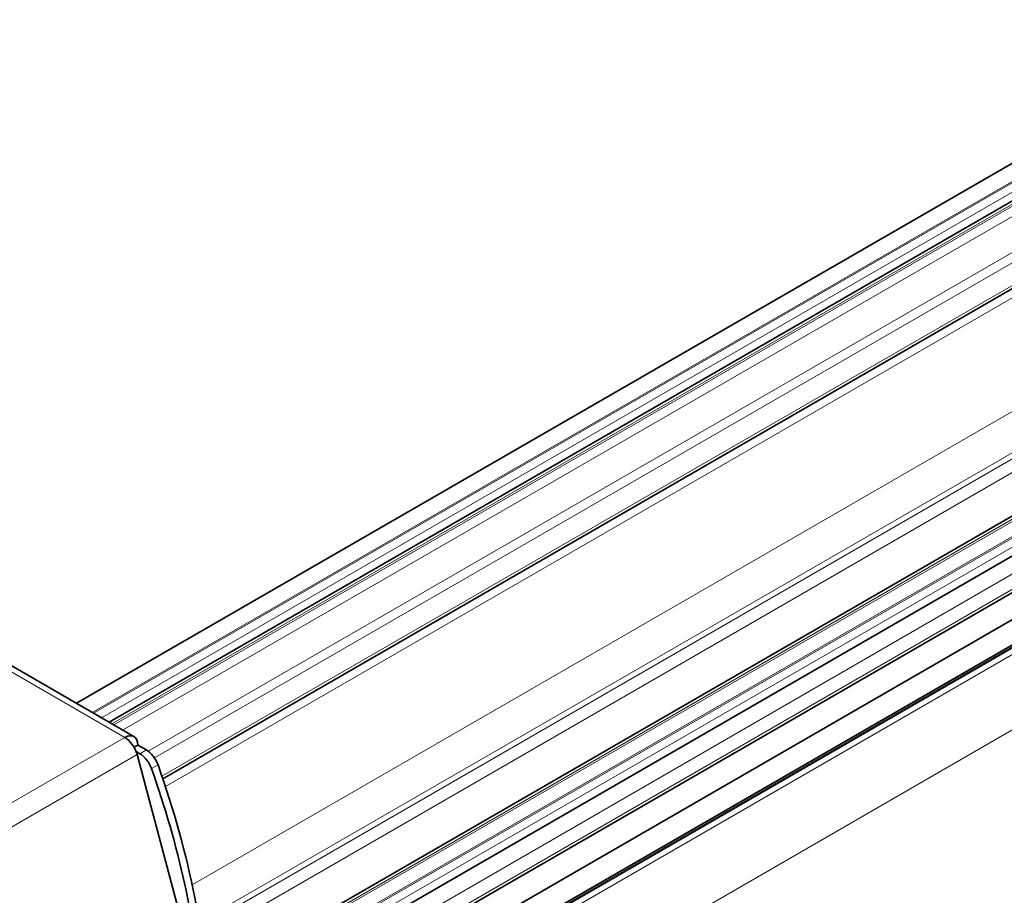
# Model space of a CAD drawing. Units: millimetres. Extents: x 35 to 2070, y 35 to 1450.
# Drawn here: x 1782 to 1835, y 586 to 634 of the extents above; entities that cross this region are included whole.
import ezdxf

# ---------------------------------------------------------------- set-up
doc = ezdxf.new("R2010")
doc.units = ezdxf.units.MM
doc.header["$LTSCALE"] = 5
doc.layers.add('Sichtbar (ISO)', color=7, linetype='Continuous', lineweight=35)
doc.layers.add('Sichtbar schmal (ISO)', color=7, linetype='Continuous', lineweight=18)

msp = doc.modelspace()

# ---------------------------------------------------------------- linework, layer by layer
at = {"layer": 'Sichtbar (ISO)'}
for p, q in [((1792.775, 577.923), (1887.561, 632.648)), ((1885.846, 630.194), (1793.114, 576.655)), ((1793.311, 575.4), (1888.047, 630.096)), ((1785.215, 596.758), (1841.207, 629.086)), ((1842.975, 628.065), (1786.982, 595.738)), ((1847.781, 626.107), (1789.886, 592.682)), ((1857.722, 619.551), (1792.254, 581.754)), ((1792.373, 579.663), (1859.592, 618.471)), ((1788.326, 594.962), (1769.517, 605.821)), ((1788.533, 594.504), (1788.326, 594.385)), ((1788.438, 594.151), (1788.644, 594.032)), ((1788.998, 594.236), (1788.533, 594.504)), ((1793.137, 576.568), (1788.49, 593.992))]:
    msp.add_line(p, q, dxfattribs=at)
for centre, major_axis, start_param, end_param in [((1787.826, 594.096), (0.5, 0.866), 5.497787, 7.068583), ((1787.826, 594.096), (-0.5, 0.866), 4.276057, 5.497787), ((1788.998, 593.42), (0.5, -0.866), 1.262236, 2.356194), ((1788.644, 593.215), (-0.5, 0.866), 4.403828, 5.497787), ((1767.284, 592.806), (-17.5, 30.311), 4.014116, 4.403828), ((1767.638, 593.01), (17.5, -30.311), 0.80924, 1.262236)]:
    msp.add_ellipse(centre, major_axis=major_axis, ratio=0.57735, start_param=start_param, end_param=end_param, dxfattribs=at)
at = {"layer": 'Sichtbar schmal (ISO)'}
for p, q in [((1887.669, 633.696), (1792.547, 578.778)), ((1887.669, 632.88), (1792.736, 578.07)), ((1888.198, 630.082), (1793.324, 575.307)), ((1888.267, 630.043), (1793.334, 575.233)), ((1888.449, 629.811), (1793.378, 574.921)), ((1842.061, 628.593), (1786.068, 596.266)), ((1842.132, 628.552), (1786.139, 596.225)), ((1842.556, 628.307), (1786.563, 595.98)), ((1843.122, 627.981), (1787.129, 595.653)), ((1843.224, 627.921), (1787.232, 595.594)), ((1843.707, 627.643), (1787.715, 595.315)), ((1846.087, 627.085), (1789.089, 594.177)), ((1846.57, 626.806), (1789.43, 593.816)), ((1847.634, 626.192), (1789.838, 592.823)), ((1889.139, 626.135), (1793.914, 571.156)), ((1848.023, 625.74), (1790.029, 592.257)), ((1853.541, 622.782), (1791.472, 586.947)), ((1855.394, 621.633), (1791.851, 584.947)), ((1855.351, 621.275), (1791.9, 584.642)), ((1855.684, 620.728), (1792.002, 583.961)), ((1857.868, 619.467), (1792.267, 581.592)), ((1857.971, 619.408), (1792.276, 581.479)), ((1858.678, 618.999), (1792.33, 580.693)), ((1858.749, 618.958), (1792.334, 580.614)), ((1859.173, 618.713), (1792.357, 580.137)), ((1787.826, 594.913), (1769.017, 605.772)), ((1787.826, 594.913), (1768.027, 583.482)), ((1788.644, 594.032), (1788.998, 594.236)), ((1768.691, 582.561), (1788.49, 593.992)), ((1789.626, 593.432), (1789.272, 593.227))]:
    msp.add_line(p, q, dxfattribs=at)

doc.saveas('drawing.dxf')
